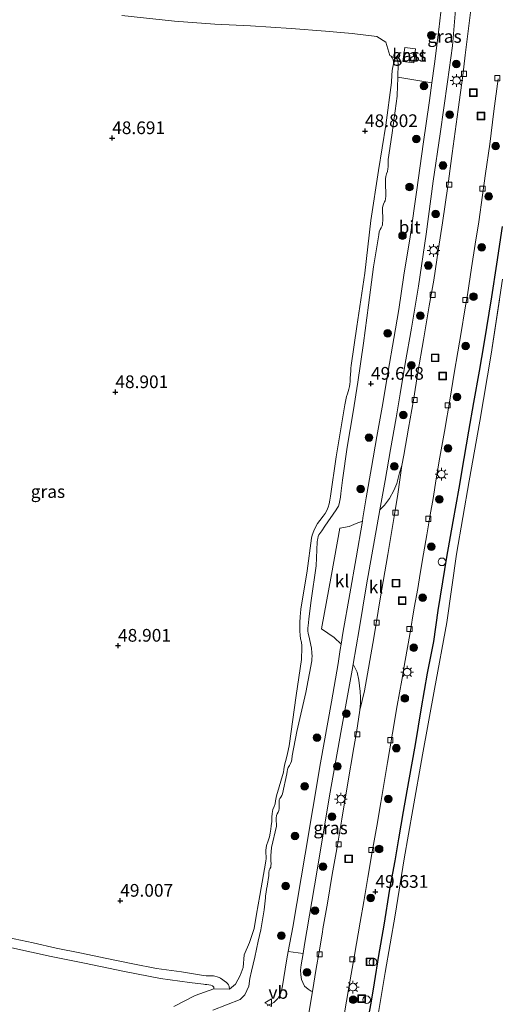
# Model space of a CAD drawing. Units: metres. Extents: x 176111 to 178882, y 312498 to 318753.
# Drawn here: x 177766 to 177860, y 312900 to 313094 of the extents above; entities that cross this region are included whole.
import ezdxf
from ezdxf.enums import TextEntityAlignment as Align

# ---------------------------------------------------------------- set-up
doc = ezdxf.new("R2010")
doc.units = ezdxf.units.M
doc.layers.get('0').update_dxf_attribs({"lineweight": 25})
for name, color, linetype, lineweight in [('B-ME-AL-OVERIG-S-B1', 7, 'Continuous', 18), ('B-ME-GR-BOOM-S-B1', 93, 'Continuous', 18), ('B-ME-GW-HOOGTEPUNT-S-B1', 10, 'Continuous', 25), ('B-ME-GW-KRUINLIJN-L-B1', 93, 'Continuous', 18), ('B-ME-GW-TEENLIJN-L-B1', 93, 'Continuous', 18), ('B-ME-IE-GRASLAND-GV-B6', 93, 'Continuous', 18), ('B-ME-IE-GRONDWERKLIJN-GROND_INGERICHT-GV-B6', 253, 'Continuous', 18), ('B-ME-IE-INRICHTINGSELEMENT-S-B1', 253, 'Continuous', 18), ('B-ME-IE-MEUBILAIR_WEGMEUBILAIR-LICHTMAST-S-B1', 8, 'Continuous', 18), ('B-ME-IE-TERREINAFSCHEIDING-HAAG-L-B1', 10, 'Continuous', 25), ('B-ME-OG-BEBOUWING-GV-B6', 173, 'Continuous', 18), ('B-ME-VH-VERH_SOORT-BITUMEN-GV-B6', 8, 'IE-TERREINAFSCHEIDING-NATUURLIJK-HOUTWAL', 18), ('B-ME-VH-VERH_SOORT-KLINKERS-GV-B6', 8, 'IE-TERREINAFSCHEIDING-NATUURLIJK-HOUTWAL', 18), ('B-ME-VV-KOLK-S-B1', 8, 'Continuous', 18), ('B-ME-VW-MEUBILAIR_WEGMEUBILAIR-VERKEERSBORD-S-B1', 8, 'Continuous', 18)]:
    doc.layers.add(name, color=color, linetype=linetype, lineweight=lineweight)
doc.styles.add('NLCS-ISO', font='NLCS-ISO.TTF')
doc.linetypes.add('IE-TERREINAFSCHEIDING-NATUURLIJK-HOUTWAL', pattern='A,7,-1.5,[67,NLCS.SHX,S=0.75,R=45,X=0,Y=0],-1.5,7,-1.5,[70,NLCS.SHX,S=0.75,R=0,X=0,Y=0],-1.5', length=20)

# ---------------------------------------------------------------- blocks, each defined once
blk = doc.blocks.new('put')
for p, q in [((0.75, 0.75), (-0.75, 0.75)), ((-0.75, 0.75), (-0.75, -0.75)), ((0.75, -0.75), (0.75, 0.75)), ((-0.75, -0.75), (0.75, -0.75))]:
    blk.add_line(p, q)
blk.add_lwpolyline([(-0.625, 0.625), (0.625, 0.625), (0.625, -0.625), (-0.625, -0.625)], close=True)
blk = doc.blocks.new('verkeersbord')
for p, q in [((0, 0.75), (-0.75, -0.625)), ((0.75, -0.625), (0, 0.75)), ((-0.75, -0.625), (0.75, -0.625))]:
    blk.add_line(p, q)
blk = doc.blocks.new('dtb')
blk.add_circle((0, 0), 0.75)
blk = doc.blocks.new('boom')
blk.add_hatch(color=256).paths.add_polyline_path([(-0.75, 0, 1), (0.75, 0, 1)])
blk.add_circle((0, 0), 0.75)
blk = doc.blocks.new('hoogtepunt')
for p, q in [((-0.5, 0), (0.5, 0)), ((0, 0.5), (0, -0.5))]:
    blk.add_line(p, q)
blk = doc.blocks.new('kolk')
blk.add_lwpolyline([(-0.5, -0.5), (0.5, -0.5), (0.5, 0.5), (-0.5, 0.5)], close=True)
blk = doc.blocks.new('lantaarnpaal')
for p, q in [((-0.75, 0), (-1.25, 0)), ((-0.88, 0.88), (-0.53, 0.53)), ((0, 0.75), (0, 1.25)), ((0.53, 0.53), (0.88, 0.88)), ((0.75, 0), (1.25, 0)), ((-0.53, -0.53), (-0.88, -0.88)), ((0, -0.75), (0, -1.25)), ((0.53, -0.53), (0.88, -0.88))]:
    blk.add_line(p, q)
blk.add_circle((0, 0), 0.75)

msp = doc.modelspace()

# ---------------------------------------------------------------- linework, layer by layer
at = {"layer": 'B-ME-GW-KRUINLIJN-L-B1'}
for points in [[(177839.23, 313086.96, 49.06), (177839.87, 313086.63, 49.22), (177840.23, 313086.5, 49.29), (177840.36, 313086.42, 49.32), (177840.52, 313086.31, 49.34), (177840.64, 313086.19, 49.39), (177840.73, 313086.04, 49.46), (177840.8, 313085.83, 49.51), (177840.86, 313085.32, 49.52), (177840.8, 313082.65, 49.54), (177840.75, 313080.7, 49.55), (177840.67, 313079.25, 49.56), (177840.65, 313078.94, 49.56)], [(177840.65, 313078.94, 49.56), (177839.65, 313071.74, 49.52), (177838.98, 313067.33, 49.53), (177838.91, 313066.49, 49.51), (177838.91, 313066.2, 49.5), (177838.91, 313065.87, 49.5), (177838.91, 313065.45, 49.5), (177838.88, 313065.05, 49.5), (177838.84, 313064.62, 49.51), (177838.75, 313064.11, 49.53), (177838.57, 313063.62, 49.53), (177838.43, 313063.12, 49.53), (177838.38, 313062.63, 49.53), (177838.35, 313062.22, 49.52), (177838.34, 313061.75, 49.52), (177838.44, 313059.59, 49.49), (177838.42, 313059.23, 49.48), (177838.38, 313058.74, 49.49), (177838.28, 313058.33, 49.5), (177838.19, 313058.11, 49.5), (177837.97, 313057.68, 49.51), (177837.84, 313057.29, 49.51), (177837.78, 313056.97, 49.52), (177837.75, 313056.55, 49.51), (177837.82, 313054.79, 49.45), (177837.83, 313054.39, 49.48), (177837.79, 313054.02, 49.5), (177837.76, 313053.63, 49.5), (177837.7, 313053.38, 49.53), (177837.5, 313053.01, 49.55), (177837.32, 313052.71, 49.56), (177837.14, 313052.22, 49.56), (177837.01, 313051.65, 49.58), (177835.97, 313045.33, 49.58), (177835.04, 313037.77, 49.61), (177834, 313030.29, 49.65), (177832.89, 313022.62, 49.62), (177831.98, 313016.75, 49.63), (177830.81, 313009.81, 49.71), (177829.89, 313003.31, 49.76), (177829.55, 313000.68, 49.76), (177829.48, 313000, 49.75), (177829.23, 312998.63, 49.73), (177829.09, 312998.22, 49.7), (177828.84, 312997.8, 49.68), (177828.67, 312997.48, 49.64), (177826.42, 312994.26, 49.54), (177825.79, 312993.36, 49.5), (177825.26, 312992.55, 49.5), (177825.11, 312992.2, 49.52), (177825.01, 312991.84, 49.53), (177824.95, 312991.55, 49.54), (177824.9, 312991.15, 49.56), (177824.72, 312986.48, 49.68), (177823.73, 312979.64, 49.8), (177823.27, 312976.05, 49.79), (177823.2, 312975.21, 49.79), (177823.14, 312974.71, 49.79), (177823.09, 312974.16, 49.78), (177823.09, 312973.63, 49.77), (177823.16, 312973.12, 49.76), (177823.25, 312972.68, 49.76), (177823.82, 312970.21, 49.8), (177823.88, 312969.29, 49.75), (177823.9, 312968.62, 49.62), (177823.88, 312968.2, 49.6), (177823.84, 312967.73, 49.58), (177822.68, 312961.52, 49.63), (177820.87, 312953.86, 49.57), (177819.99, 312949.06, 49.55), (177819.9, 312948.33, 49.53), (177819.85, 312948.01, 49.52), (177819.68, 312947.55, 49.51), (177819.45, 312947.15, 49.5), (177819.19, 312946.74, 49.5), (177819.05, 312946.36, 49.5), (177818.98, 312945.98, 49.5), (177818.92, 312945.5, 49.53), (177818.1, 312941.58, 49.6), (177817.98, 312941.23, 49.61), (177817.77, 312940.92, 49.65), (177817.54, 312940.62, 49.68), (177817.45, 312940.37, 49.7), (177817.44, 312940.11, 49.7), (177817.44, 312939.7, 49.7), (177817.42, 312939.27, 49.68), (177817.42, 312938.95, 49.67), (177817.41, 312938.68, 49.67), (177817.34, 312938.26, 49.68), (177817.22, 312937.93, 49.68), (177817.04, 312937.62, 49.69), (177816.93, 312937.32, 49.7), (177816.83, 312936.75, 49.74), (177816.82, 312936.55, 49.75), (177816.84, 312936.31, 49.75), (177816.91, 312935.5, 49.78), (177816.87, 312935.16, 49.79), (177815.91, 312931.02, 49.8), (177815.75, 312929.36, 49.81), (177815.75, 312928.87, 49.81), (177815.75, 312928.32, 49.79), (177815.82, 312927.82, 49.78), (177815.81, 312927.39, 49.77), (177815.77, 312927.09, 49.81), (177815.61, 312926.8, 49.82), (177815.46, 312926.5, 49.84), (177815.41, 312926.03, 49.83), (177815.36, 312925.49, 49.82), (177815.06, 312923.37, 49.67), (177814.96, 312922.8, 49.65), (177814.86, 312922.21, 49.64), (177814.75, 312921.49, 49.62), (177814.73, 312921.06, 49.6)], [(177814.73, 312921.06, 49.6), (177814.5, 312918.69, 49.66), (177813.81, 312914.78, 49.61), (177813.32, 312912.52, 49.6), (177812.62, 312909.41, 49.71), (177811.95, 312906.66, 49.54), (177811.67, 312905.21, 49.52), (177811.42, 312903.68, 49.62), (177810.69, 312901.98, 49.74), (177809.75, 312901.04, 49.84), (177804.38, 312898.97, 49.99)], [(177764.01, 312913.27, 48.91), (177769.01, 312912.19, 48.92), (177773.52, 312911.2, 48.92), (177778.48, 312910.21, 48.92), (177783.18, 312909.19, 48.89), (177788.59, 312908.1, 48.88), (177793.25, 312907.17, 48.92), (177798.18, 312906.5, 48.94), (177802.12, 312905.84, 48.9), (177802.53, 312905.79, 48.9), (177803.03, 312905.75, 48.9), (177803.47, 312905.74, 48.9), (177803.97, 312905.73, 48.9), (177804.27, 312905.71, 48.9), (177804.51, 312905.7, 48.9), (177804.78, 312905.65, 48.9), (177805.22, 312905.53, 48.9), (177805.62, 312905.37, 48.9), (177805.9, 312905.23, 48.91), (177807.03, 312904.43, 48.88), (177807.26, 312904.23, 48.87), (177807.46, 312903.97, 48.87), (177807.57, 312903.66, 48.86), (177807.62, 312903.1, 48.88)]]:
    msp.add_polyline3d(points, dxfattribs=at)
at = {"layer": 'B-ME-GW-TEENLIJN-L-B1'}
msp.add_line((177807.62, 312903.1, 48.88), (177804.58, 312903.19, 47.73), dxfattribs=at)
for points in [[(177813.61, 312921.57, 49.17), (177814.82, 312928.31, 49.23), (177814.87, 312928.84, 49.21), (177814.85, 312929.27, 49.22), (177814.77, 312929.8, 49.22), (177814.78, 312930.46, 49.24), (177814.94, 312931.38, 49.24), (177815.24, 312932.3, 49.24), (177815.49, 312933.11, 49.25), (177815.68, 312933.83, 49.27), (177815.8, 312934.6, 49.27), (177815.87, 312935.23, 49.26), (177815.95, 312936.14, 49.24), (177816, 312936.95, 49.23), (177816.05, 312937.66, 49.22), (177816.19, 312938.48, 49.23), (177816.42, 312939.07, 49.22), (177816.61, 312939.57, 49.2), (177816.73, 312940.21, 49.2), (177816.88, 312941.15, 49.19), (177818.26, 312945.81, 49.1), (177818.32, 312946.34, 49.11), (177818.49, 312947.18, 49.1), (177818.67, 312947.93, 49.1), (177818.88, 312948.68, 49.12), (177819.08, 312949.5, 49.12), (177819.41, 312951.01, 49.14), (177820.79, 312960.93, 49.03), (177821.79, 312968.01, 49), (177821.84, 312968.84, 49.02), (177821.89, 312969.55, 49.02), (177821.91, 312970.16, 49.02), (177821.89, 312970.7, 49.01), (177821.8, 312971.42, 49.02), (177821.64, 312972.11, 49.02), (177821.55, 312972.8, 49), (177821.48, 312973.56, 49), (177821.47, 312974.43, 49), (177821.46, 312975.25, 49), (177821.54, 312976.49, 49), (177821.59, 312977.15, 48.99), (177821.67, 312977.9, 49), (177822.95, 312985.5, 49.02), (177823.77, 312991.88, 48.96), (177823.92, 312992.52, 48.96), (177824.23, 312993.32, 48.95), (177824.6, 312994.06, 48.95), (177825, 312994.8, 48.94), (177825.42, 312995.37, 48.95), (177826.1, 312996.25, 48.97), (177826.46, 312996.78, 48.97), (177826.8, 312997.36, 48.96), (177827.09, 312997.99, 48.95), (177827.27, 312998.63, 48.94), (177827.41, 312999.4, 48.94), (177827.52, 313000.2, 48.94), (177828.67, 313007.91, 48.96), (177830.38, 313018.13, 48.92), (177830.71, 313019.81, 48.92), (177830.86, 313020.29, 48.92), (177831.01, 313020.79, 48.91), (177831.15, 313021.22, 48.91), (177831.26, 313021.75, 48.91), (177831.32, 313022.22, 48.91), (177831.37, 313022.73, 48.91), (177831.4, 313023.34, 48.9), (177831.46, 313024.2, 48.88), (177831.51, 313024.77, 48.87), (177831.56, 313025.38, 48.85), (177831.62, 313025.9, 48.84), (177832.69, 313033.6, 48.78), (177834.28, 313044.05, 48.76), (177835.46, 313054.43, 48.75), (177836.98, 313064.27, 48.79), (177838.41, 313073.2, 48.96), (177839.55, 313081.63, 49.13), (177839.6, 313083.16, 49.13), (177839.64, 313083.83, 49.11), (177839.75, 313084.47, 49.1), (177839.88, 313084.93, 49.1), (177839.94, 313085.4, 49.11), (177839.96, 313085.79, 49.11), (177839.88, 313086.11, 49.11), (177839.69, 313086.51, 49.09), (177839.45, 313086.81, 49.08), (177839.23, 313086.96, 49.06)], [(177836.75, 312897.31, 48.85), (177838.27, 312906.36, 48.88), (177840.27, 312917.67, 48.81), (177842, 312928.76, 48.8), (177843.75, 312938.48, 48.76), (177845.66, 312949.27, 48.8), (177847.98, 312962.16, 48.9), (177850.45, 312975.32, 48.83), (177852.34, 312988.74, 48.81), (177854.82, 313003.21, 48.78), (177856.95, 313014.95, 48.7), (177859.13, 313028.15, 48.75), (177861.4, 313042.87, 48.76)], [(177813.61, 312921.57, 49.17), (177812.97, 312917.86, 49.12), (177812.47, 312915.05, 49.13), (177811.6, 312912.27, 49.14), (177810.56, 312909.84, 49.08), (177810.31, 312907.36, 49.07), (177809.77, 312905.77, 49.09), (177808.82, 312904.1, 49.09), (177807.62, 312903.1, 48.88)], [(177804.58, 312903.19, 47.73), (177804.53, 312903.48, 47.74), (177804.28, 312903.76, 47.73), (177803.98, 312903.88, 47.73), (177803.59, 312903.96, 47.72), (177803.2, 312904.01, 47.72), (177802.88, 312904.04, 47.72), (177802.5, 312904.07, 47.72), (177799.75, 312904.39, 47.69), (177794.04, 312905.22, 47.74), (177787, 312906.59, 47.72), (177779.08, 312908.2, 47.69), (177772.57, 312909.56, 47.71), (177764.83, 312911.23, 47.7)], [(177796.7, 312899.71, 47.77), (177800.89, 312901.86, 47.7), (177804.58, 312903.19, 47.73)]]:
    msp.add_polyline3d(points, dxfattribs=at)
at = {"layer": 'B-ME-IE-GRASLAND-GV-B6'}
for points in [[(177856.28, 313104.93, 49.46), (177854.05, 313086.98, 49.47), (177853.55, 313083.03, 49.47), (177852.63, 313076.28, 49.49), (177851.51, 313067.67, 49.43), (177850.61, 313061.23, 49.44), (177849.56, 313054.02, 49.42), (177848.78, 313048.91, 49.45), (177847.84, 313042.72, 49.45), (177846.98, 313037.63, 49.44), (177845.86, 313030.94, 49.44), (177844.75, 313024.5, 49.47), (177843.87, 313019.09, 49.46), (177842.86, 313013.59, 49.42), (177841.95, 313008.23, 49.4), (177841.6, 313006.24, 49.41), (177841.14, 313004.75, 49.42), (177840.56, 313002.67, 49.42), (177839.97, 313001.26, 49.44), (177839.13, 312999.73, 49.47), (177838.18, 312998.43, 49.46), (177837.25, 312997.51, 49.48), (177838.31, 313003.28, 49.53), (177839.36, 313009.35, 49.53), (177840.47, 313015.6, 49.53), (177841.26, 313020.32, 49.53), (177842.24, 313026.27, 49.55), (177843.47, 313033.23, 49.54), (177844.82, 313041.54, 49.55), (177846.39, 313051.73, 49.57), (177847.77, 313062.21, 49.6), (177849.12, 313071.49, 49.6), (177850.56, 313081.78, 49.6), (177851.53, 313088.84, 49.59), (177852.42, 313099.15, 49.64)], [(177849.44, 313097.15, 49.61), (177848.87, 313092.09, 49.59), (177847.98, 313085.29, 49.64), (177847.46, 313081.53, 49.64), (177840.8, 313082.65, 49.54), (177840.86, 313085.32, 49.52), (177840.8, 313085.83, 49.51), (177840.73, 313086.04, 49.46), (177840.64, 313086.19, 49.39), (177840.52, 313086.31, 49.34), (177840.36, 313086.42, 49.32), (177840.23, 313086.5, 49.29), (177839.87, 313086.63, 49.22), (177839.23, 313086.96, 49.06), (177838.41, 313089.59, 49.05), (177836.63, 313090.69, 48.78), (177831.8, 313091.27, 48.68), (177826.57, 313091.74, 48.61), (177819.8, 313092.24, 48.63), (177811.81, 313092.76, 48.54), (177804.79, 313093.11, 48.59), (177796.8, 313093.72, 48.57), (177786.43, 313094.79, 48.63)], [(177786.43, 313094.79, 48.63), (177796.8, 313093.72, 48.57), (177804.79, 313093.11, 48.59), (177811.81, 313092.76, 48.54), (177819.8, 313092.24, 48.63), (177826.57, 313091.74, 48.61), (177831.8, 313091.27, 48.68), (177836.63, 313090.69, 48.78), (177838.41, 313089.59, 49.05), (177839.23, 313086.96, 49.06), (177839.45, 313086.81, 49.08), (177839.69, 313086.51, 49.09), (177839.88, 313086.11, 49.11), (177839.96, 313085.79, 49.11), (177839.94, 313085.4, 49.11), (177839.88, 313084.93, 49.1), (177839.75, 313084.47, 49.1), (177839.64, 313083.83, 49.11), (177839.6, 313083.16, 49.13), (177839.55, 313081.63, 49.13), (177838.41, 313073.2, 48.96), (177836.98, 313064.27, 48.79), (177835.46, 313054.43, 48.75), (177834.28, 313044.05, 48.76), (177832.69, 313033.6, 48.78), (177831.62, 313025.9, 48.84), (177831.56, 313025.38, 48.85), (177831.51, 313024.77, 48.87), (177831.46, 313024.2, 48.88), (177831.4, 313023.34, 48.9), (177831.37, 313022.73, 48.91), (177831.32, 313022.22, 48.91), (177831.26, 313021.75, 48.91), (177831.15, 313021.22, 48.91), (177831.01, 313020.79, 48.91), (177830.86, 313020.29, 48.92), (177830.71, 313019.81, 48.92), (177830.38, 313018.13, 48.92), (177828.67, 313007.91, 48.96), (177827.52, 313000.2, 48.94), (177827.41, 312999.4, 48.94), (177827.27, 312998.63, 48.94), (177827.09, 312997.99, 48.95), (177826.8, 312997.36, 48.96), (177826.46, 312996.78, 48.97), (177826.1, 312996.25, 48.97), (177825.42, 312995.37, 48.95), (177825, 312994.8, 48.94), (177824.6, 312994.06, 48.95), (177824.23, 312993.32, 48.95), (177823.92, 312992.52, 48.96), (177823.77, 312991.88, 48.96), (177822.95, 312985.5, 49.02), (177821.67, 312977.9, 49), (177821.59, 312977.15, 48.99), (177821.54, 312976.49, 49), (177821.46, 312975.25, 49), (177821.47, 312974.43, 49), (177821.48, 312973.56, 49), (177821.55, 312972.8, 49), (177821.64, 312972.11, 49.02), (177821.8, 312971.42, 49.02), (177821.89, 312970.7, 49.01), (177821.91, 312970.16, 49.02), (177821.89, 312969.55, 49.02), (177821.84, 312968.84, 49.02), (177821.79, 312968.01, 49), (177820.79, 312960.93, 49.03), (177819.41, 312951.01, 49.14), (177819.08, 312949.5, 49.12), (177818.88, 312948.68, 49.12), (177818.67, 312947.93, 49.1), (177818.49, 312947.18, 49.1), (177818.32, 312946.34, 49.11), (177818.26, 312945.81, 49.1), (177816.88, 312941.15, 49.19), (177816.73, 312940.21, 49.2), (177816.61, 312939.57, 49.2), (177816.42, 312939.07, 49.22), (177816.19, 312938.48, 49.23), (177816.05, 312937.66, 49.22), (177816, 312936.95, 49.23), (177815.95, 312936.14, 49.24), (177815.87, 312935.23, 49.26), (177815.8, 312934.6, 49.27), (177815.68, 312933.83, 49.27), (177815.49, 312933.11, 49.25), (177815.24, 312932.3, 49.24), (177814.94, 312931.38, 49.24), (177814.78, 312930.46, 49.24), (177814.77, 312929.8, 49.22), (177814.85, 312929.27, 49.22), (177814.87, 312928.84, 49.21), (177814.82, 312928.31, 49.23), (177813.61, 312921.57, 49.17), (177812.97, 312917.86, 49.12), (177812.47, 312915.05, 49.13), (177811.6, 312912.27, 49.14), (177810.56, 312909.84, 49.08), (177810.31, 312907.36, 49.07), (177809.77, 312905.77, 49.09), (177808.82, 312904.1, 49.09), (177807.62, 312903.1, 48.88), (177807.57, 312903.66, 48.86), (177807.46, 312903.97, 48.87), (177807.26, 312904.23, 48.87), (177807.03, 312904.43, 48.88), (177805.9, 312905.23, 48.91), (177805.62, 312905.37, 48.9), (177805.22, 312905.53, 48.9), (177804.78, 312905.65, 48.9), (177804.51, 312905.7, 48.9), (177804.27, 312905.71, 48.9), (177803.97, 312905.73, 48.9), (177803.47, 312905.74, 48.9), (177803.03, 312905.75, 48.9), (177802.53, 312905.79, 48.9), (177802.12, 312905.84, 48.9), (177798.18, 312906.5, 48.94), (177793.25, 312907.17, 48.92), (177788.59, 312908.1, 48.88), (177783.18, 312909.19, 48.89), (177778.48, 312910.21, 48.92), (177773.52, 312911.2, 48.92), (177769.01, 312912.19, 48.92), (177764.01, 312913.27, 48.91)], [(177841.79, 313085.74, 49.61), (177843.95, 313085.47, 49.61), (177844.29, 313088.24, 49.61), (177842.13, 313088.51, 49.61), (177841.79, 313085.74, 49.61)], [(177796.7, 312899.71, 47.77), (177800.89, 312901.86, 47.7), (177804.58, 312903.19, 47.73), (177807.62, 312903.1, 48.88), (177808.82, 312904.1, 49.09), (177809.77, 312905.77, 49.09), (177810.31, 312907.36, 49.07), (177810.56, 312909.84, 49.08), (177811.6, 312912.27, 49.14), (177812.47, 312915.05, 49.13), (177812.97, 312917.86, 49.12), (177813.61, 312921.57, 49.17), (177814.82, 312928.31, 49.23), (177814.87, 312928.84, 49.21), (177814.85, 312929.27, 49.22), (177814.77, 312929.8, 49.22), (177814.78, 312930.46, 49.24), (177814.94, 312931.38, 49.24), (177815.24, 312932.3, 49.24), (177815.49, 312933.11, 49.25), (177815.68, 312933.83, 49.27), (177815.8, 312934.6, 49.27), (177815.87, 312935.23, 49.26), (177815.95, 312936.14, 49.24), (177816, 312936.95, 49.23), (177816.05, 312937.66, 49.22), (177816.19, 312938.48, 49.23), (177816.42, 312939.07, 49.22), (177816.61, 312939.57, 49.2), (177816.73, 312940.21, 49.2), (177816.88, 312941.15, 49.19), (177818.26, 312945.81, 49.1), (177818.32, 312946.34, 49.11), (177818.49, 312947.18, 49.1), (177818.67, 312947.93, 49.1), (177818.88, 312948.68, 49.12), (177819.08, 312949.5, 49.12), (177819.41, 312951.01, 49.14), (177820.79, 312960.93, 49.03), (177821.79, 312968.01, 49), (177821.84, 312968.84, 49.02), (177821.89, 312969.55, 49.02), (177821.91, 312970.16, 49.02), (177821.89, 312970.7, 49.01), (177821.8, 312971.42, 49.02), (177821.64, 312972.11, 49.02), (177821.55, 312972.8, 49), (177821.48, 312973.56, 49), (177821.47, 312974.43, 49), (177821.46, 312975.25, 49), (177821.54, 312976.49, 49), (177821.59, 312977.15, 48.99), (177821.67, 312977.9, 49), (177822.95, 312985.5, 49.02), (177823.77, 312991.88, 48.96), (177823.92, 312992.52, 48.96), (177824.23, 312993.32, 48.95), (177824.6, 312994.06, 48.95), (177825, 312994.8, 48.94), (177825.42, 312995.37, 48.95), (177826.1, 312996.25, 48.97), (177826.46, 312996.78, 48.97), (177826.8, 312997.36, 48.96), (177827.09, 312997.99, 48.95), (177827.27, 312998.63, 48.94), (177827.41, 312999.4, 48.94), (177827.52, 313000.2, 48.94), (177828.67, 313007.91, 48.96), (177830.38, 313018.13, 48.92), (177830.71, 313019.81, 48.92), (177830.86, 313020.29, 48.92), (177831.01, 313020.79, 48.91), (177831.15, 313021.22, 48.91), (177831.26, 313021.75, 48.91), (177831.32, 313022.22, 48.91), (177831.37, 313022.73, 48.91), (177831.4, 313023.34, 48.9), (177831.46, 313024.2, 48.88), (177831.51, 313024.77, 48.87), (177831.56, 313025.38, 48.85), (177831.62, 313025.9, 48.84), (177832.69, 313033.6, 48.78), (177834.28, 313044.05, 48.76), (177835.46, 313054.43, 48.75), (177836.98, 313064.27, 48.79), (177838.41, 313073.2, 48.96), (177839.55, 313081.63, 49.13), (177839.6, 313083.16, 49.13), (177839.64, 313083.83, 49.11), (177839.75, 313084.47, 49.1), (177839.88, 313084.93, 49.1), (177839.94, 313085.4, 49.11), (177839.96, 313085.79, 49.11), (177839.88, 313086.11, 49.11), (177839.69, 313086.51, 49.09), (177839.45, 313086.81, 49.08), (177839.23, 313086.96, 49.06), (177839.87, 313086.63, 49.22), (177840.23, 313086.5, 49.29), (177840.36, 313086.42, 49.32), (177840.52, 313086.31, 49.34), (177840.64, 313086.19, 49.39), (177840.73, 313086.04, 49.46), (177840.8, 313085.83, 49.51), (177840.86, 313085.32, 49.52), (177840.8, 313082.65, 49.54), (177840.75, 313080.7, 49.55), (177840.67, 313079.25, 49.56), (177840.65, 313078.94, 49.56), (177839.65, 313071.74, 49.52), (177838.98, 313067.33, 49.53), (177838.91, 313066.49, 49.51), (177838.91, 313066.2, 49.5), (177838.91, 313065.87, 49.5), (177838.91, 313065.45, 49.5), (177838.88, 313065.05, 49.5), (177838.84, 313064.62, 49.51), (177838.75, 313064.11, 49.53), (177838.57, 313063.62, 49.53), (177838.43, 313063.12, 49.53), (177838.38, 313062.63, 49.53), (177838.35, 313062.22, 49.52), (177838.34, 313061.75, 49.52), (177838.44, 313059.59, 49.49), (177838.42, 313059.23, 49.48), (177838.38, 313058.74, 49.49), (177838.28, 313058.33, 49.5), (177838.19, 313058.11, 49.5), (177837.97, 313057.68, 49.51), (177837.84, 313057.29, 49.51), (177837.78, 313056.97, 49.52), (177837.75, 313056.55, 49.51), (177837.82, 313054.79, 49.45), (177837.83, 313054.39, 49.48), (177837.79, 313054.02, 49.5), (177837.76, 313053.63, 49.5), (177837.7, 313053.38, 49.53), (177837.5, 313053.01, 49.55), (177837.32, 313052.71, 49.56), (177837.14, 313052.22, 49.56), (177837.01, 313051.65, 49.58), (177835.97, 313045.33, 49.58), (177835.04, 313037.77, 49.61), (177834, 313030.29, 49.65), (177832.89, 313022.62, 49.62), (177831.98, 313016.75, 49.63), (177830.81, 313009.81, 49.71), (177829.89, 313003.31, 49.76), (177829.55, 313000.68, 49.76), (177829.48, 313000, 49.75), (177829.23, 312998.63, 49.73), (177829.09, 312998.22, 49.7), (177828.84, 312997.8, 49.68), (177828.67, 312997.48, 49.64), (177826.42, 312994.26, 49.54), (177825.79, 312993.36, 49.5), (177825.26, 312992.55, 49.5), (177825.11, 312992.2, 49.52), (177825.01, 312991.84, 49.53), (177824.95, 312991.55, 49.54), (177824.9, 312991.15, 49.56), (177824.72, 312986.48, 49.68), (177823.73, 312979.64, 49.8), (177823.27, 312976.05, 49.79), (177823.2, 312975.21, 49.79), (177823.14, 312974.71, 49.79), (177823.09, 312974.16, 49.78), (177823.09, 312973.63, 49.77), (177823.16, 312973.12, 49.76), (177823.25, 312972.68, 49.76), (177823.82, 312970.21, 49.8), (177823.88, 312969.29, 49.75), (177823.9, 312968.62, 49.62), (177823.88, 312968.2, 49.6), (177823.84, 312967.73, 49.58), (177822.68, 312961.52, 49.63), (177820.87, 312953.86, 49.57), (177819.99, 312949.06, 49.55), (177819.9, 312948.33, 49.53), (177819.85, 312948.01, 49.52), (177819.68, 312947.55, 49.51), (177819.45, 312947.15, 49.5), (177819.19, 312946.74, 49.5), (177819.05, 312946.36, 49.5), (177818.98, 312945.98, 49.5), (177818.92, 312945.5, 49.53), (177818.1, 312941.58, 49.6), (177817.98, 312941.23, 49.61), (177817.77, 312940.92, 49.65), (177817.54, 312940.62, 49.68), (177817.45, 312940.37, 49.7), (177817.44, 312940.11, 49.7), (177817.44, 312939.7, 49.7), (177817.42, 312939.27, 49.68), (177817.42, 312938.95, 49.67), (177817.41, 312938.68, 49.67), (177817.34, 312938.26, 49.68), (177817.22, 312937.93, 49.68), (177817.04, 312937.62, 49.69), (177816.93, 312937.32, 49.7), (177816.83, 312936.75, 49.74), (177816.82, 312936.55, 49.75), (177816.84, 312936.31, 49.75), (177816.91, 312935.5, 49.78), (177816.87, 312935.16, 49.79), (177815.91, 312931.02, 49.8), (177815.75, 312929.36, 49.81), (177815.75, 312928.87, 49.81), (177815.75, 312928.32, 49.79), (177815.82, 312927.82, 49.78), (177815.81, 312927.39, 49.77), (177815.77, 312927.09, 49.81), (177815.61, 312926.8, 49.82), (177815.46, 312926.5, 49.84), (177815.41, 312926.03, 49.83), (177815.36, 312925.49, 49.82), (177815.06, 312923.37, 49.67), (177814.96, 312922.8, 49.65), (177814.86, 312922.21, 49.64), (177814.75, 312921.49, 49.62), (177814.73, 312921.06, 49.6), (177814.5, 312918.69, 49.66), (177813.81, 312914.78, 49.61), (177813.32, 312912.52, 49.6), (177812.62, 312909.41, 49.71), (177811.95, 312906.66, 49.54), (177811.67, 312905.21, 49.52), (177811.42, 312903.68, 49.62), (177810.69, 312901.98, 49.74), (177809.75, 312901.04, 49.84), (177804.38, 312898.97, 49.99)], [(177804.38, 312898.97, 49.99), (177809.75, 312901.04, 49.84), (177810.69, 312901.98, 49.74), (177811.42, 312903.68, 49.62), (177811.67, 312905.21, 49.52), (177811.95, 312906.66, 49.54), (177812.62, 312909.41, 49.71), (177813.32, 312912.52, 49.6), (177813.81, 312914.78, 49.61), (177814.5, 312918.69, 49.66), (177814.73, 312921.06, 49.6), (177814.75, 312921.49, 49.62), (177814.86, 312922.21, 49.64), (177814.96, 312922.8, 49.65), (177815.06, 312923.37, 49.67), (177815.36, 312925.49, 49.82), (177815.41, 312926.03, 49.83), (177815.46, 312926.5, 49.84), (177815.61, 312926.8, 49.82), (177815.77, 312927.09, 49.81), (177815.81, 312927.39, 49.77), (177815.82, 312927.82, 49.78), (177815.75, 312928.32, 49.79), (177815.75, 312928.87, 49.81), (177815.75, 312929.36, 49.81), (177815.91, 312931.02, 49.8), (177816.87, 312935.16, 49.79), (177816.91, 312935.5, 49.78), (177816.84, 312936.31, 49.75), (177816.82, 312936.55, 49.75), (177816.83, 312936.75, 49.74), (177816.93, 312937.32, 49.7), (177817.04, 312937.62, 49.69), (177817.22, 312937.93, 49.68), (177817.34, 312938.26, 49.68), (177817.41, 312938.68, 49.67), (177817.42, 312938.95, 49.67), (177817.42, 312939.27, 49.68), (177817.44, 312939.7, 49.7), (177817.44, 312940.11, 49.7), (177817.45, 312940.37, 49.7), (177817.54, 312940.62, 49.68), (177817.77, 312940.92, 49.65), (177817.98, 312941.23, 49.61), (177818.1, 312941.58, 49.6), (177818.92, 312945.5, 49.53), (177818.98, 312945.98, 49.5), (177819.05, 312946.36, 49.5), (177819.19, 312946.74, 49.5), (177819.45, 312947.15, 49.5), (177819.68, 312947.55, 49.51), (177819.85, 312948.01, 49.52), (177819.9, 312948.33, 49.53), (177819.99, 312949.06, 49.55), (177820.87, 312953.86, 49.57), (177822.68, 312961.52, 49.63), (177823.84, 312967.73, 49.58), (177823.88, 312968.2, 49.6), (177823.9, 312968.62, 49.62), (177823.88, 312969.29, 49.75), (177823.82, 312970.21, 49.8), (177823.25, 312972.68, 49.76), (177823.16, 312973.12, 49.76), (177823.09, 312973.63, 49.77), (177823.09, 312974.16, 49.78), (177823.14, 312974.71, 49.79), (177823.2, 312975.21, 49.79), (177823.27, 312976.05, 49.79), (177823.73, 312979.64, 49.8), (177824.72, 312986.48, 49.68), (177824.9, 312991.15, 49.56), (177824.95, 312991.55, 49.54), (177825.01, 312991.84, 49.53), (177825.11, 312992.2, 49.52), (177825.26, 312992.55, 49.5), (177825.79, 312993.36, 49.5), (177826.42, 312994.26, 49.54), (177828.67, 312997.48, 49.64), (177828.84, 312997.8, 49.68), (177829.09, 312998.22, 49.7), (177829.23, 312998.63, 49.73), (177829.48, 313000, 49.75), (177829.55, 313000.68, 49.76), (177829.89, 313003.31, 49.76), (177830.81, 313009.81, 49.71), (177831.98, 313016.75, 49.63), (177832.89, 313022.62, 49.62), (177834, 313030.29, 49.65), (177835.04, 313037.77, 49.61), (177835.97, 313045.33, 49.58), (177837.01, 313051.65, 49.58), (177837.14, 313052.22, 49.56), (177837.32, 313052.71, 49.56), (177837.5, 313053.01, 49.55), (177837.7, 313053.38, 49.53), (177837.76, 313053.63, 49.5), (177837.79, 313054.02, 49.5), (177837.83, 313054.39, 49.48), (177837.82, 313054.79, 49.45), (177837.75, 313056.55, 49.51), (177837.78, 313056.97, 49.52), (177837.84, 313057.29, 49.51), (177837.97, 313057.68, 49.51), (177838.19, 313058.11, 49.5), (177838.28, 313058.33, 49.5), (177838.38, 313058.74, 49.49), (177838.42, 313059.23, 49.48), (177838.44, 313059.59, 49.49), (177838.34, 313061.75, 49.52), (177838.35, 313062.22, 49.52), (177838.38, 313062.63, 49.53), (177838.43, 313063.12, 49.53), (177838.57, 313063.62, 49.53), (177838.75, 313064.11, 49.53), (177838.84, 313064.62, 49.51), (177838.88, 313065.05, 49.5), (177838.91, 313065.45, 49.5), (177838.91, 313065.87, 49.5), (177838.91, 313066.2, 49.5), (177838.91, 313066.49, 49.51), (177838.98, 313067.33, 49.53), (177839.65, 313071.74, 49.52), (177840.65, 313078.94, 49.56), (177840.67, 313079.25, 49.56), (177840.75, 313080.7, 49.55), (177840.8, 313082.65, 49.54), (177847.46, 313081.53, 49.64)], [(177830.24, 312898.07, 49.41), (177831.14, 312903.44, 49.41), (177832.25, 312909.77, 49.33), (177833.34, 312916.32, 49.42), (177834.06, 312920.37, 49.4), (177834.9, 312925.11, 49.39), (177835.76, 312930.17, 49.38), (177836.63, 312935.2, 49.36), (177837.44, 312939.85, 49.34), (177838.1, 312943.81, 49.41), (177838.77, 312947.75, 49.4), (177839.73, 312953.5, 49.37), (177840.68, 312958.95, 49.38), (177841.58, 312963.92, 49.39), (177842.24, 312967.83, 49.4), (177843.12, 312972.96, 49.36), (177844.02, 312978.17, 49.34), (177844.69, 312981.98, 49.43), (177845.17, 312984.93, 49.45), (177845.85, 312988.82, 49.42), (177846.46, 312992.55, 49.41), (177847.14, 312996.52, 49.39), (177847.72, 312999.7, 49.39), (177848.33, 313003.61, 49.42), (177849.08, 313007.86, 49.41), (177849.94, 313012.93, 49.39), (177851.08, 313019.48, 49.42), (177851.88, 313024.4, 49.45), (177852.6, 313028.58, 49.42), (177853.24, 313032.4, 49.44), (177853.98, 313036.89, 49.44), (177854.48, 313039.82, 49.43), (177855.31, 313045.14, 49.46), (177855.99, 313049.8, 49.48), (177856.7, 313054.18, 49.44), (177857.46, 313059.46, 49.43), (177858.06, 313063.71, 49.44), (177858.87, 313069.47, 49.46), (177859.7, 313075.95, 49.44), (177860.55, 313082.35, 49.48)], [(177847.46, 313081.53, 49.64), (177846.99, 313078.09, 49.64), (177845.79, 313069.48, 49.59), (177844.52, 313060.51, 49.56), (177843.21, 313051.22, 49.59), (177841.99, 313043.68, 49.57), (177840.95, 313036.91, 49.58), (177839.99, 313031.2, 49.57), (177838.86, 313024.76, 49.6), (177837.8, 313018.42, 49.57), (177836.66, 313011.94, 49.56), (177835.58, 313005.79, 49.55), (177834.55, 312999.82, 49.53), (177833.92, 312995.92, 49.57), (177833.81, 312995.26, 49.58), (177832.61, 312994.76, 49.61), (177831.18, 312994.22, 49.62), (177829.37, 312993.86, 49.66), (177827.72, 312984.76, 49.68), (177825.76, 312974.04, 49.7), (177828.25, 312972.32, 49.61), (177829.61, 312971.04, 49.54), (177829.43, 312969.98, 49.52), (177829.04, 312967.19, 49.52), (177827.75, 312959.7, 49.62), (177825.54, 312947.68, 49.57), (177822.55, 312929.65, 49.6), (177820.09, 312915.3, 49.58), (177819.2, 312910.54, 49.58), (177818.93, 312909.1, 49.58), (177818.01, 312903.36, 49.6), (177817.67, 312902.17, 49.6), (177817.17, 312901.27, 49.64), (177816.37, 312900.48, 49.64), (177815.04, 312899.82, 49.68)], [(177834.66, 312895.8, 49.57), (177835.55, 312900.37, 49.57), (177836.17, 312904.37, 49.59), (177837.07, 312909.7, 49.55), (177838.07, 312915.7, 49.6), (177839.21, 312922.77, 49.58), (177840.23, 312928.35, 49.57), (177840.98, 312932.71, 49.6), (177841.91, 312938.1, 49.64), (177842.97, 312944.01, 49.68), (177844.27, 312951.3, 49.59), (177845.43, 312958.49, 49.66), (177846.59, 312965.33, 49.56), (177847.88, 312971.58, 49.56), (177848.73, 312977.69, 49.5), (177849.63, 312983.33, 49.58), (177850.45, 312988.18, 49.56), (177851.66, 312995.15, 49.59), (177852.88, 313001.77, 49.5), (177853.87, 313007.57, 49.52), (177854.78, 313012.97, 49.57), (177855.77, 313018.6, 49.49), (177856.86, 313024.77, 49.49), (177857.77, 313030.17, 49.57), (177859.26, 313039.4, 49.52), (177860.25, 313045.86, 49.58), (177861.36, 313053.28, 49.62)], [(177861.36, 313053.28, 49.62), (177860.25, 313045.86, 49.58), (177859.26, 313039.4, 49.52), (177857.77, 313030.17, 49.57), (177856.86, 313024.77, 49.49), (177855.77, 313018.6, 49.49), (177854.78, 313012.97, 49.57), (177853.87, 313007.57, 49.52), (177852.88, 313001.77, 49.5), (177851.66, 312995.15, 49.59), (177850.45, 312988.18, 49.56), (177849.63, 312983.33, 49.58), (177848.73, 312977.69, 49.5), (177847.88, 312971.58, 49.56), (177846.59, 312965.33, 49.56), (177845.43, 312958.49, 49.66), (177844.27, 312951.3, 49.59), (177842.97, 312944.01, 49.68), (177841.91, 312938.1, 49.64), (177840.98, 312932.71, 49.6), (177840.23, 312928.35, 49.57), (177839.21, 312922.77, 49.58), (177838.07, 312915.7, 49.6), (177837.07, 312909.7, 49.55), (177836.17, 312904.37, 49.59), (177835.55, 312900.37, 49.57), (177834.66, 312895.8, 49.57)], [(177860.78, 313038.84, 48.75), (177859.13, 313028.15, 48.75), (177856.95, 313014.95, 48.7), (177854.82, 313003.21, 48.78), (177852.34, 312988.74, 48.81), (177850.45, 312975.32, 48.83), (177847.98, 312962.16, 48.9), (177845.66, 312949.27, 48.8), (177843.75, 312938.48, 48.76), (177842, 312928.76, 48.8), (177840.27, 312917.67, 48.81), (177838.27, 312906.36, 48.88), (177836.75, 312897.31, 48.85)], [(177822.15, 312910.09, 49.55), (177822.44, 312911.87, 49.51), (177824.84, 312926.11, 49.56), (177827.35, 312941.14, 49.54), (177829.68, 312954.36, 49.57), (177831.91, 312966.62, 49.44), (177832, 312967.1, 49.43), (177832.75, 312965.53, 49.42), (177833.12, 312963.97, 49.4), (177833.39, 312961.72, 49.4), (177833.44, 312960.5, 49.39), (177833.42, 312959.38, 49.41), (177833.3, 312958.02, 49.37), (177832.64, 312953.61, 49.34), (177832.15, 312950.65, 49.37), (177830.89, 312943.32, 49.4), (177829.73, 312936.58, 49.4), (177828.88, 312931.42, 49.4), (177827.86, 312925.69, 49.37), (177826.92, 312920.03, 49.36), (177826.03, 312914.96, 49.38), (177825.93, 312914.32, 49.38), (177825.28, 312910.43, 49.39), (177824.7, 312907.16, 49.39), (177823.96, 312902.62, 49.4), (177823.74, 312902.73, 49.54), (177823.16, 312903.09, 49.57), (177822.44, 312903.7, 49.57), (177822.07, 312904.38, 49.57), (177821.82, 312905.03, 49.6), (177821.68, 312905.95, 49.6), (177821.65, 312906.83, 49.6), (177821.77, 312907.86, 49.6), (177822.15, 312910.09, 49.55)], [(177764.01, 312913.27, 48.91), (177769.01, 312912.19, 48.92), (177773.52, 312911.2, 48.92), (177778.48, 312910.21, 48.92), (177783.18, 312909.19, 48.89), (177788.59, 312908.1, 48.88), (177793.25, 312907.17, 48.92), (177798.18, 312906.5, 48.94), (177802.12, 312905.84, 48.9), (177802.53, 312905.79, 48.9), (177803.03, 312905.75, 48.9), (177803.47, 312905.74, 48.9), (177803.97, 312905.73, 48.9), (177804.27, 312905.71, 48.9), (177804.51, 312905.7, 48.9), (177804.78, 312905.65, 48.9), (177805.22, 312905.53, 48.9), (177805.62, 312905.37, 48.9), (177805.9, 312905.23, 48.91), (177807.03, 312904.43, 48.88), (177807.26, 312904.23, 48.87), (177807.46, 312903.97, 48.87), (177807.57, 312903.66, 48.86), (177807.62, 312903.1, 48.88), (177804.58, 312903.19, 47.73), (177804.53, 312903.48, 47.74), (177804.28, 312903.76, 47.73), (177803.98, 312903.88, 47.73), (177803.59, 312903.96, 47.72), (177803.2, 312904.01, 47.72), (177802.88, 312904.04, 47.72), (177802.5, 312904.07, 47.72), (177799.75, 312904.39, 47.69), (177794.04, 312905.22, 47.74), (177787, 312906.59, 47.72), (177779.08, 312908.2, 47.69), (177772.57, 312909.56, 47.71), (177764.83, 312911.23, 47.7)], [(177764.83, 312911.23, 47.7), (177772.57, 312909.56, 47.71), (177779.08, 312908.2, 47.69), (177787, 312906.59, 47.72), (177794.04, 312905.22, 47.74), (177799.75, 312904.39, 47.69), (177802.5, 312904.07, 47.72), (177802.88, 312904.04, 47.72), (177803.2, 312904.01, 47.72), (177803.59, 312903.96, 47.72), (177803.98, 312903.88, 47.73), (177804.28, 312903.76, 47.73), (177804.53, 312903.48, 47.74), (177804.58, 312903.19, 47.73), (177800.89, 312901.86, 47.7), (177796.7, 312899.71, 47.77)]]:
    msp.add_polyline3d(points, dxfattribs=at)
at = {"layer": 'B-ME-IE-GRONDWERKLIJN-GROND_INGERICHT-GV-B6'}
msp.add_polyline3d([(177836.75, 312897.31, 48.85), (177838.27, 312906.36, 48.88), (177840.27, 312917.67, 48.81), (177842, 312928.76, 48.8), (177843.75, 312938.48, 48.76), (177845.66, 312949.27, 48.8), (177847.98, 312962.16, 48.9), (177850.45, 312975.32, 48.83), (177852.34, 312988.74, 48.81), (177854.82, 313003.21, 48.78), (177856.95, 313014.95, 48.7), (177859.13, 313028.15, 48.75), (177860.78, 313038.84, 48.75)], dxfattribs=at)
at = {"layer": 'B-ME-IE-TERREINAFSCHEIDING-HAAG-L-B1'}
msp.add_polyline3d([(177834.66, 312895.8, 49.57), (177835.55, 312900.37, 49.57), (177836.17, 312904.37, 49.59), (177837.07, 312909.7, 49.55), (177838.07, 312915.7, 49.6), (177839.21, 312922.77, 49.58), (177840.23, 312928.35, 49.57), (177840.98, 312932.71, 49.6), (177841.91, 312938.1, 49.64), (177842.97, 312944.01, 49.68), (177844.27, 312951.3, 49.59), (177845.43, 312958.49, 49.66), (177846.59, 312965.33, 49.56), (177847.88, 312971.58, 49.56), (177848.73, 312977.69, 49.5), (177849.63, 312983.33, 49.58), (177850.45, 312988.18, 49.56), (177851.66, 312995.15, 49.59), (177852.88, 313001.77, 49.5), (177853.87, 313007.57, 49.52), (177854.78, 313012.97, 49.57), (177855.77, 313018.6, 49.49), (177856.86, 313024.77, 49.49), (177857.77, 313030.17, 49.57), (177859.26, 313039.4, 49.52), (177860.25, 313045.86, 49.58), (177861.36, 313053.28, 49.62)], dxfattribs=at)
at = {"layer": 'B-ME-OG-BEBOUWING-GV-B6'}
msp.add_polyline3d([(177841.79, 313085.74, 49.61), (177842.13, 313088.51, 49.61), (177844.29, 313088.24, 49.61), (177843.95, 313085.47, 49.61), (177841.79, 313085.74, 49.61)], dxfattribs=at)
at = {"layer": 'B-ME-VH-VERH_SOORT-BITUMEN-GV-B6'}
for points in [[(177860.38, 313183.89, 49.58), (177860, 313175.25, 49.59), (177859.25, 313165.2, 49.64), (177858.17, 313154.28, 49.67), (177857.79, 313147.33, 49.62), (177856.86, 313139.42, 49.62), (177855.69, 313131.01, 49.65), (177854.41, 313120.27, 49.62), (177853.84, 313113.3, 49.65), (177852.99, 313104.09, 49.64), (177852.42, 313099.15, 49.64), (177851.53, 313088.84, 49.59), (177850.56, 313081.78, 49.6), (177849.12, 313071.49, 49.6), (177847.77, 313062.21, 49.6), (177846.39, 313051.73, 49.57), (177844.82, 313041.54, 49.55), (177843.47, 313033.23, 49.54), (177842.24, 313026.27, 49.55), (177841.26, 313020.32, 49.53), (177840.47, 313015.6, 49.53), (177839.36, 313009.35, 49.53), (177838.31, 313003.28, 49.53), (177837.25, 312997.51, 49.48)], [(177833.3, 312958.02, 49.37), (177834.21, 312961.86, 49.39), (177836.04, 312972.26, 49.35), (177837.3, 312979.93, 49.36), (177838.82, 312988.7, 49.41), (177840.07, 312996.14, 49.4), (177840.8, 313000.55, 49.41), (177841.6, 313006.24, 49.41), (177841.95, 313008.23, 49.4), (177842.86, 313013.59, 49.42), (177843.87, 313019.09, 49.46), (177844.75, 313024.5, 49.47), (177845.86, 313030.94, 49.44), (177846.98, 313037.63, 49.44), (177847.84, 313042.72, 49.45), (177848.78, 313048.91, 49.45), (177849.56, 313054.02, 49.42), (177850.61, 313061.23, 49.44), (177851.51, 313067.67, 49.43), (177852.63, 313076.28, 49.49), (177853.55, 313083.03, 49.47), (177854.05, 313086.98, 49.47), (177856.28, 313104.93, 49.46)], [(177837.25, 312997.51, 49.48), (177834.63, 312982.68, 49.47), (177833.14, 312973.93, 49.44), (177832, 312967.1, 49.43), (177831.91, 312966.62, 49.44), (177829.68, 312954.36, 49.57), (177827.35, 312941.14, 49.54), (177824.84, 312926.11, 49.56), (177822.44, 312911.87, 49.51), (177822.15, 312910.09, 49.55), (177819.2, 312910.54, 49.58), (177820.09, 312915.3, 49.58), (177822.55, 312929.65, 49.6), (177825.54, 312947.68, 49.57), (177827.75, 312959.7, 49.62), (177829.04, 312967.19, 49.52), (177829.43, 312969.98, 49.52), (177829.61, 312971.04, 49.54), (177829.98, 312973.18, 49.53), (177831.32, 312980.91, 49.57), (177832.56, 312988, 49.55), (177833.81, 312995.26, 49.58), (177833.92, 312995.92, 49.57), (177834.55, 312999.82, 49.53), (177835.58, 313005.79, 49.55), (177836.66, 313011.94, 49.56), (177837.8, 313018.42, 49.57), (177838.86, 313024.76, 49.6), (177839.99, 313031.2, 49.57), (177840.95, 313036.91, 49.58), (177841.99, 313043.68, 49.57), (177843.21, 313051.22, 49.59), (177844.52, 313060.51, 49.56), (177845.79, 313069.48, 49.59), (177846.99, 313078.09, 49.64), (177847.46, 313081.53, 49.64), (177847.98, 313085.29, 49.64), (177848.87, 313092.09, 49.59), (177849.44, 313097.15, 49.61)], [(177860.55, 313082.35, 49.48), (177859.7, 313075.95, 49.44), (177858.87, 313069.47, 49.46), (177858.06, 313063.71, 49.44), (177857.46, 313059.46, 49.43), (177856.7, 313054.18, 49.44), (177855.99, 313049.8, 49.48), (177855.31, 313045.14, 49.46), (177854.48, 313039.82, 49.43), (177853.98, 313036.89, 49.44), (177853.24, 313032.4, 49.44), (177852.6, 313028.58, 49.42), (177851.88, 313024.4, 49.45), (177851.08, 313019.48, 49.42), (177849.94, 313012.93, 49.39), (177849.08, 313007.86, 49.41), (177848.33, 313003.61, 49.42), (177847.72, 312999.7, 49.39), (177847.14, 312996.52, 49.39), (177846.46, 312992.55, 49.41), (177845.85, 312988.82, 49.42), (177845.17, 312984.93, 49.45), (177844.69, 312981.98, 49.43), (177844.02, 312978.17, 49.34), (177843.12, 312972.96, 49.36), (177842.24, 312967.83, 49.4), (177841.58, 312963.92, 49.39), (177840.68, 312958.95, 49.38), (177839.73, 312953.5, 49.37), (177838.77, 312947.75, 49.4), (177838.1, 312943.81, 49.41), (177837.44, 312939.85, 49.34), (177836.63, 312935.2, 49.36), (177835.76, 312930.17, 49.38), (177834.9, 312925.11, 49.39), (177834.06, 312920.37, 49.4), (177833.34, 312916.32, 49.42), (177832.25, 312909.77, 49.33), (177831.14, 312903.44, 49.41), (177830.24, 312898.07, 49.41)], [(177823.02, 312896.8, 49.42), (177823.96, 312902.62, 49.4), (177824.7, 312907.16, 49.39), (177825.28, 312910.43, 49.39), (177825.93, 312914.32, 49.38), (177826.03, 312914.96, 49.38), (177826.92, 312920.03, 49.36), (177827.86, 312925.69, 49.37), (177828.88, 312931.42, 49.4), (177829.73, 312936.58, 49.4), (177830.89, 312943.32, 49.4), (177832.15, 312950.65, 49.37), (177832.64, 312953.61, 49.34), (177833.3, 312958.02, 49.37)]]:
    msp.add_polyline3d(points, dxfattribs=at)
at = {"layer": 'B-ME-VH-VERH_SOORT-KLINKERS-GV-B6'}
for points in [[(177841.6, 313006.24, 49.41), (177840.8, 313000.55, 49.41), (177840.07, 312996.14, 49.4), (177838.82, 312988.7, 49.41), (177837.3, 312979.93, 49.36), (177836.04, 312972.26, 49.35), (177834.21, 312961.86, 49.39), (177833.3, 312958.02, 49.37), (177833.42, 312959.38, 49.41), (177833.44, 312960.5, 49.39), (177833.39, 312961.72, 49.4), (177833.12, 312963.97, 49.4), (177832.75, 312965.53, 49.42), (177832, 312967.1, 49.43), (177833.14, 312973.93, 49.44), (177834.63, 312982.68, 49.47), (177837.25, 312997.51, 49.48), (177838.18, 312998.43, 49.46), (177839.13, 312999.73, 49.47), (177839.97, 313001.26, 49.44), (177840.56, 313002.67, 49.42), (177841.14, 313004.75, 49.42), (177841.6, 313006.24, 49.41)], [(177829.61, 312971.04, 49.54), (177828.25, 312972.32, 49.61), (177825.76, 312974.04, 49.7), (177827.72, 312984.76, 49.68), (177829.37, 312993.86, 49.66), (177831.18, 312994.22, 49.62), (177832.61, 312994.76, 49.61), (177833.81, 312995.26, 49.58), (177832.56, 312988, 49.55), (177831.32, 312980.91, 49.57), (177829.98, 312973.18, 49.53), (177829.61, 312971.04, 49.54)], [(177815.04, 312899.82, 49.68), (177816.37, 312900.48, 49.64), (177817.17, 312901.27, 49.64), (177817.67, 312902.17, 49.6), (177818.01, 312903.36, 49.6), (177818.93, 312909.1, 49.58), (177819.2, 312910.54, 49.58), (177822.15, 312910.09, 49.55), (177821.77, 312907.86, 49.6), (177821.65, 312906.83, 49.6), (177821.68, 312905.95, 49.6), (177821.82, 312905.03, 49.6), (177822.07, 312904.38, 49.57), (177822.44, 312903.7, 49.57), (177823.16, 312903.09, 49.57), (177823.74, 312902.73, 49.54), (177823.96, 312902.62, 49.4), (177823.02, 312896.8, 49.42)]]:
    msp.add_polyline3d(points, dxfattribs=at)

# ---------------------------------------------------------------- block references
at = {"layer": 'B-ME-AL-OVERIG-S-B1', "rotation": 90}
for p in [(177849.47, 312987.24, 49.59), (177835.89, 312908.43, 49.58), (177834.62, 312901.01, 49.62)]:
    msp.add_blockref('dtb', p, dxfattribs=at)
at = {"layer": 'B-ME-GR-BOOM-S-B1', "rotation": 90}
for p in [(177847.37, 313090.89, 49.62), (177852.31, 313085.29, 49.61), (177845.91, 313080.96, 49.6), (177851, 313075.3, 49.66), (177844.44, 313070.48, 49.63), (177860.06, 313069.09, 49.62), (177849.65, 313065.28, 49.64), (177843.08, 313061.03, 49.53), (177858.67, 313059.18, 49.6), (177848.25, 313055.76, 49.61), (177841.7, 313051.46, 49.64), (177857.26, 313049.17, 49.62), (177846.76, 313045.59, 49.64), (177855.68, 313039.48, 49.57), (177845.21, 313035.74, 49.6), (177838.77, 313032.21, 49.74), (177854.12, 313029.75, 49.58), (177843.46, 313025.92, 49.59), (177852.42, 313019.71, 49.62), (177841.84, 313016.14, 49.57), (177835.12, 313011.72, 49.77), (177850.68, 313009.59, 49.62), (177840.09, 313006.06, 49.54), (177833.49, 313001.59, 49.75), (177848.98, 312999.57, 49.57), (177847.36, 312990.2, 49.59), (177845.65, 312980.16, 49.6), (177843.93, 312970.32, 49.61), (177842.16, 312960.35, 49.59), (177830.66, 312957.32, 49.5), (177824.86, 312952.6, 49.73), (177840.51, 312950.55, 49.61), (177828.89, 312947, 49.5), (177822.43, 312943.06, 49.73), (177838.89, 312940.52, 49.6), (177827.82, 312937.07, 49.5), (177820.52, 312933.28, 49.89), (177837.11, 312930.7, 49.58), (177826.06, 312927.22, 49.5), (177818.7, 312923.41, 49.89), (177835.44, 312921.02, 49.57), (177824.47, 312918.58, 49.51), (177817.84, 312913.63, 49.83), (177822.9, 312906.42, 49.51), (177831.99, 312901.01, 49.61)]:
    msp.add_blockref('boom', p, dxfattribs=at)
at = {"layer": 'B-ME-GW-HOOGTEPUNT-S-B1', "rotation": 90}
for p in [(177834.32, 313072.07, 48.8), (177834.32, 313072.07, 48.8), (177784.55, 313070.68, 48.69), (177784.55, 313070.68, 48.69), (177835.5, 313022.32, 49.65), (177835.5, 313022.32, 49.65), (177785.18, 313020.66, 48.9), (177785.18, 313020.66, 48.9), (177785.71, 312970.74, 48.9), (177785.71, 312970.74, 48.9), (177786.14, 312920.52, 49.01), (177786.14, 312920.52, 49.01), (177836.37, 312922.27, 49.63), (177836.37, 312922.27, 49.63)]:
    msp.add_blockref('hoogtepunt', p, dxfattribs=at)
at = {"layer": 'B-ME-IE-INRICHTINGSELEMENT-S-B1', "rotation": 90}
for p in [(177855.65, 313079.61, 49.55), (177857.16, 313075.05, 49.5), (177848.13, 313027.41, 49.47), (177849.63, 313023.81, 49.47), (177840.45, 312983.04, 49.42), (177841.64, 312979.57, 49.46), (177831.08, 312928.76, 49.46), (177835.3, 312908.48, 49.6), (177833.66, 312901.22, 49.61)]:
    msp.add_blockref('put', p, dxfattribs=at)
at = {"layer": 'B-ME-IE-MEUBILAIR_WEGMEUBILAIR-LICHTMAST-S-B1', "rotation": 90}
for p in [(177852.35, 313082.02, 49.61), (177847.82, 313048.57, 49.56), (177849.36, 313004.5, 49.6), (177842.62, 312965.52, 49.61), (177829.57, 312940.52, 49.46), (177831.95, 312903.5, 49.56)]:
    msp.add_blockref('lantaarnpaal', p, dxfattribs=at)
at = {"layer": 'B-ME-VV-KOLK-S-B1', "rotation": 90}
for p in [(177853.83, 313083.33, 49.51), (177860.37, 313082.47, 49.52), (177850.89, 313061.53, 49.49), (177857.45, 313060.72, 49.53), (177847.62, 313039.82, 49.45), (177854.09, 313038.81, 49.47), (177844.11, 313019.09, 49.45), (177850.59, 313018.08, 49.47), (177840.32, 312996.9, 49.38), (177846.79, 312995.7, 49.41), (177836.63, 312975.27, 49.36), (177843.08, 312974.02, 49.4), (177832.8, 312953.29, 49.36), (177839.29, 312952.12, 49.41), (177829.14, 312931.6, 49.38), (177835.59, 312930.48, 49.43), (177825.38, 312909.96, 49.39), (177831.84, 312908.99, 49.4)]:
    msp.add_blockref('kolk', p, dxfattribs=at)
at = {"layer": 'B-ME-VW-MEUBILAIR_WEGMEUBILAIR-VERKEERSBORD-S-B1', "rotation": 90}
msp.add_blockref('verkeersbord', (177815.32, 312900.42, 49.68), dxfattribs=at)

# ---------------------------------------------------------------- texts
at = {"layer": 'B-ME-GW-HOOGTEPUNT-S-B1', "ltscale": 0.2, "style": 'NLCS-ISO'}
for s, p in [('48.802', (177834.32, 313072.07, 48.8)), ('48.802', (177834.32, 313072.07, 48.8)), ('48.691', (177784.55, 313070.68, 48.69)), ('48.691', (177784.55, 313070.68, 48.69)), ('49.648', (177835.5, 313022.32, 49.65)), ('49.648', (177835.5, 313022.32, 49.65)), ('48.901', (177785.18, 313020.66, 48.9)), ('48.901', (177785.18, 313020.66, 48.9)), ('48.901', (177785.71, 312970.74, 48.9)), ('48.901', (177785.71, 312970.74, 48.9)), ('49.631', (177836.37, 312922.27, 49.63)), ('49.631', (177836.37, 312922.27, 49.63)), ('49.007', (177786.14, 312920.52, 49.01)), ('49.007', (177786.14, 312920.52, 49.01))]:
    msp.add_text(s, height=2.5, dxfattribs=at).set_placement(p, align=Align.BOTTOM_LEFT)
at = {"layer": 'B-ME-IE-GRASLAND-GV-B6', "ltscale": 0.2, "style": 'NLCS-ISO'}
for p in [(177849.96, 313090.7), (177843.04, 313086.99), (177771.91, 313001.08), (177827.54, 312934.86)]:
    msp.add_text('gras', height=2.5, dxfattribs=at).set_placement(p, align=Align.MIDDLE_CENTER)
at = {"layer": 'B-ME-OG-BEBOUWING-GV-B6', "ltscale": 0.2, "style": 'NLCS-ISO'}
msp.add_text('kast', height=2.5, dxfattribs=at).set_placement((177843.04, 313086.99), align=Align.MIDDLE_CENTER)
at = {"layer": 'B-ME-VH-VERH_SOORT-BITUMEN-GV-B6', "ltscale": 0.2, "style": 'NLCS-ISO'}
msp.add_text('bit', height=2.5, dxfattribs=at).set_placement((177843.11, 313053.14), align=Align.MIDDLE_CENTER)
at = {"layer": 'B-ME-VH-VERH_SOORT-KLINKERS-GV-B6', "ltscale": 0.2, "style": 'NLCS-ISO'}
for p in [(177829.81, 312983.47), (177836.49, 312982.29)]:
    msp.add_text('kl', height=2.5, dxfattribs=at).set_placement(p, align=Align.MIDDLE_CENTER)
at = {"layer": 'B-ME-VW-MEUBILAIR_WEGMEUBILAIR-VERKEERSBORD-S-B1', "ltscale": 0.2, "style": 'NLCS-ISO'}
msp.add_text('vb', height=2.5, dxfattribs=at).set_placement((177815.32, 312900.42, 49.68), align=Align.BOTTOM_LEFT)

doc.saveas('drawing.dxf')
